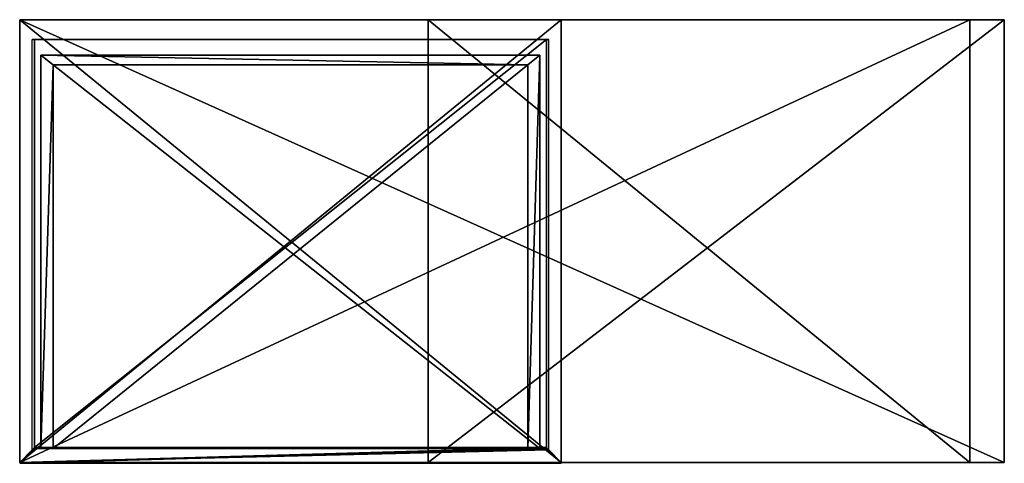
# Model space of a CAD drawing. Extents: x 0 to 1, y 0 to 0.45.
import ezdxf

# ---------------------------------------------------------------- set-up
doc = ezdxf.new("R2010")
doc.units = 0
doc.header["$LTSCALE"] = 0.0254
doc.layers.get('0').update_dxf_attribs({"linetype": 'CONTINUOUS'})

# ---------------------------------------------------------------- blocks, each defined once
blk = doc.blocks.new('GROUP_1')
at = {"color": 0}
for p, q in [((0.585, 0.45, 0.35), (0, 0.45, 0.35)), ((0, 0.45, 0.35), (0, 0, 0.35)), ((0, 0.45), (0, 0)), ((1, 0.45), (0, 0.45)), ((0, 0.45, 0.35), (0, 0, 0.35)), ((0, 0.45, 0.35), (0, 0.45)), ((0, 0.45), (0, 0)), ((0, 0.45, 0.35), (0, 0.45)), ((0.585, 0.45, 0.35), (0, 0.45, 0.35)), ((1, 0.45), (0, 0.45)), ((0.035, 0.45, 0.315), (0.585, 0.45, 0.315)), ((0.035, 0.45, 0.035), (0.035, 0.45, 0.315)), ((1, 0.45, 0.035), (0.035, 0.45, 0.035)), ((0.035, 0.45, 0.315), (0.035, 0, 0.315)), ((0.035, 0.45, 0.315), (0.585, 0.45, 0.315)), ((0.035, 0.45, 0.035), (0.035, 0, 0.035)), ((0.035, 0.45, 0.035), (0.035, 0.45, 0.315)), ((0.035, 0.45, 0.315), (0.035, 0, 0.315)), ((1, 0.45, 0.035), (0.035, 0.45, 0.035)), ((0.035, 0.45, 0.035), (0.035, 0, 0.035)), ((0.585, 0.45, 0.35), (0.585, 0, 0.35)), ((0.585, 0.45, 0.315), (0.585, 0.45, 0.35)), ((0.585, 0.45, 0.315), (0.585, 0, 0.315)), ((0.585, 0.45, 0.315), (0.585, 0, 0.315)), ((0.585, 0.45, 0.315), (0.585, 0.45, 0.35)), ((0.585, 0.45, 0.35), (0.585, 0, 0.35)), ((1, 0), (1, 0.45)), ((1, 0.45, 0.035), (1, 0.45)), ((1, 0, 0.035), (1, 0.45, 0.035)), ((1, 0), (1, 0.45)), ((1, 0.45, 0.035), (1, 0.45)), ((1, 0, 0.035), (1, 0.45, 0.035)), ((0, 0, 0.35), (0.585, 0, 0.35)), ((0, 0, 0.35), (0.585, 0, 0.35)), ((0, 0, 0.35), (0, 0)), ((0, 0), (1, 0)), ((0, 0), (1, 0)), ((0, 0, 0.35), (0, 0)), ((0.035, 0, 0.035), (1, 0, 0.035)), ((0.035, 0, 0.035), (0.035, 0, 0.315)), ((0.035, 0, 0.315), (0.585, 0, 0.315)), ((0.035, 0, 0.315), (0.585, 0, 0.315)), ((0.035, 0, 0.035), (0.035, 0, 0.315)), ((0.035, 0, 0.035), (1, 0, 0.035)), ((0.585, 0, 0.315), (0.585, 0, 0.35)), ((0.585, 0, 0.315), (0.585, 0, 0.35)), ((1, 0, 0.035), (1, 0)), ((1, 0, 0.035), (1, 0))]:
    blk.add_line(p, q, dxfattribs=at)
mesh = blk.add_polyface(dxfattribs=at)
corners = [(0.585, 0, 0.35), (0, 0.45, 0.35), (0, 0, 0.35), (0.585, 0.45, 0.35)]
mesh.append_faces([[corners[k] for k in face] for face in [(0, 1, 2), (1, 0, 3)]], dxfattribs={"vtx0": -1, "color": 0})
mesh = blk.add_polyface(dxfattribs=at)
corners = [(1, 0.45), (0, 0), (0, 0.45), (1, 0)]
mesh.append_faces([[corners[k] for k in face] for face in [(0, 1, 2), (1, 0, 3)]], dxfattribs={"vtx0": -1, "color": 0})
mesh = blk.add_polyface(dxfattribs=at)
corners = [(0, 0.45, 0.35), (0, 0), (0, 0, 0.35), (0, 0.45)]
mesh.append_faces([[corners[k] for k in face] for face in [(0, 1, 2), (1, 0, 3)]], dxfattribs={"vtx0": -1, "color": 0})
mesh = blk.add_polyface(dxfattribs=at)
corners = [(0, 0.45), (0.035, 0.45, 0.035), (1, 0.45), (0, 0.45, 0.35), (0.035, 0.45, 0.315), (0.585, 0.45, 0.315), (0.585, 0.45, 0.35), (1, 0.45, 0.035)]
mesh.append_faces([[corners[k] for k in face] for face in [(5, 3, 6)]], dxfattribs={"vtx0": -1, "color": 0})
mesh.append_faces([[corners[k] for k in face] for face in [(0, 1, 2), (1, 3, 4), (4, 3, 5)]], dxfattribs={"vtx0": -1, "vtx1": -1, "color": 0})
mesh.append_faces([[corners[k] for k in face] for face in [(1, 0, 3)]], dxfattribs={"vtx0": -1, "vtx2": -1, "color": 0})
mesh.append_faces([[corners[k] for k in face] for face in [(7, 2, 1)]], dxfattribs={"vtx1": -1, "color": 0})
mesh = blk.add_polyface(dxfattribs=at)
corners = [(0.585, 0.45, 0.315), (0.035, 0, 0.315), (0.035, 0.45, 0.315), (0.585, 0, 0.315)]
mesh.append_faces([[corners[k] for k in face] for face in [(0, 1, 2), (1, 0, 3)]], dxfattribs={"vtx0": -1, "color": 0})
mesh = blk.add_polyface(dxfattribs=at)
corners = [(0.035, 0.45, 0.035), (0.035, 0, 0.315), (0.035, 0, 0.035), (0.035, 0.45, 0.315)]
mesh.append_faces([[corners[k] for k in face] for face in [(0, 1, 2), (1, 0, 3)]], dxfattribs={"vtx0": -1, "color": 0})
mesh = blk.add_polyface(dxfattribs=at)
corners = [(1, 0, 0.035), (0.035, 0.45, 0.035), (0.035, 0, 0.035), (1, 0.45, 0.035)]
mesh.append_faces([[corners[k] for k in face] for face in [(0, 1, 2), (1, 0, 3)]], dxfattribs={"vtx0": -1, "color": 0})
mesh = blk.add_polyface(dxfattribs=at)
corners = [(0.585, 0.45, 0.315), (0.585, 0, 0.35), (0.585, 0, 0.315), (0.585, 0.45, 0.35)]
mesh.append_faces([[corners[k] for k in face] for face in [(0, 1, 2), (1, 0, 3)]], dxfattribs={"vtx0": -1, "color": 0})
mesh = blk.add_polyface(dxfattribs=at)
corners = [(1, 0.45), (1, 0, 0.035), (1, 0), (1, 0.45, 0.035)]
mesh.append_faces([[corners[k] for k in face] for face in [(0, 1, 2), (1, 0, 3)]], dxfattribs={"vtx0": -1, "color": 0})
mesh = blk.add_polyface(dxfattribs=at)
corners = [(0.585, 0, 0.35), (0.035, 0, 0.315), (0.585, 0, 0.315), (1, 0, 0.035), (0, 0), (1, 0), (0.035, 0, 0.035), (0, 0, 0.35)]
mesh.append_faces([[corners[k] for k in face] for face in [(0, 1, 2), (3, 4, 5)]], dxfattribs={"vtx0": -1, "color": 0})
mesh.append_faces([[corners[k] for k in face] for face in [(4, 6, 7), (7, 1, 0)]], dxfattribs={"vtx0": -1, "vtx1": -1, "color": 0})
mesh.append_faces([[corners[k] for k in face] for face in [(4, 3, 6), (7, 6, 1)]], dxfattribs={"vtx0": -1, "vtx2": -1, "color": 0})
blk = doc.blocks.new('GROUP_3')
at = {"color": 0}
for p, q in [((0, 0, 0.262), (0.015, 0.015, 0.247)), ((0, 0), (0.015, 0.015, 0.015)), ((0, 0), (0.015, 0.015, 0.015)), ((0, 0, 0.262), (0.015, 0.015, 0.247)), ((0.535, 0.015, 0.247), (0.015, 0.015, 0.247)), ((0.535, 0.015, 0.015), (0.015, 0.015, 0.015)), ((0.015, 0.015, 0.015), (0.015, 0.015, 0.247)), ((0.535, 0.015, 0.247), (0.015, 0.015, 0.247)), ((0.535, 0.015, 0.015), (0.015, 0.015, 0.015)), ((0.015, 0.015, 0.015), (0.015, 0.015, 0.247)), ((0.535, 0.015, 0.015), (0.535, 0.015, 0.247)), ((0.55, 0), (0.535, 0.015, 0.015)), ((0.535, 0.015, 0.015), (0.535, 0.015, 0.247)), ((0.55, 0, 0.262), (0.535, 0.015, 0.247)), ((0.55, 0, 0.262), (0.535, 0.015, 0.247)), ((0.55, 0), (0.535, 0.015, 0.015)), ((0.55, 0, 0.262), (0, 0, 0.262)), ((0.55, 0), (0, 0)), ((0, 0), (0, 0, 0.262)), ((0.55, 0), (0, 0)), ((0.55, 0, 0.262), (0, 0, 0.262)), ((0, 0), (0, 0, 0.262)), ((0.55, 0), (0.55, 0, 0.262)), ((0.55, 0), (0.55, 0, 0.262))]:
    blk.add_line(p, q, dxfattribs=at)
mesh = blk.add_polyface(dxfattribs=at)
corners = [(0.55, 0, 0.262), (0.015, 0.015, 0.247), (0, 0, 0.262), (0.535, 0.015, 0.247)]
mesh.append_faces([[corners[k] for k in face] for face in [(0, 1, 2), (1, 0, 3)]], dxfattribs={"vtx0": -1, "color": 0})
mesh = blk.add_polyface(dxfattribs=at)
corners = [(0.015, 0.015, 0.015), (0.55, 0), (0, 0), (0.535, 0.015, 0.015)]
mesh.append_faces([[corners[k] for k in face] for face in [(0, 1, 2), (1, 0, 3)]], dxfattribs={"vtx0": -1, "color": 0})
mesh = blk.add_polyface(dxfattribs=at)
corners = [(0.015, 0.015, 0.247), (0, 0), (0, 0, 0.262), (0.015, 0.015, 0.015)]
mesh.append_faces([[corners[k] for k in face] for face in [(0, 1, 2), (1, 0, 3)]], dxfattribs={"vtx0": -1, "color": 0})
mesh = blk.add_polyface(dxfattribs=at)
corners = [(0.015, 0.015, 0.247), (0.535, 0.015, 0.015), (0.015, 0.015, 0.015), (0.535, 0.015, 0.247)]
mesh.append_faces([[corners[k] for k in face] for face in [(0, 1, 2), (1, 0, 3)]], dxfattribs={"vtx0": -1, "color": 0})
mesh = blk.add_polyface(dxfattribs=at)
corners = [(0.535, 0.015, 0.015), (0.55, 0, 0.262), (0.55, 0), (0.535, 0.015, 0.247)]
mesh.append_faces([[corners[k] for k in face] for face in [(0, 1, 2), (1, 0, 3)]], dxfattribs={"vtx0": -1, "color": 0})
mesh = blk.add_polyface(dxfattribs=at)
corners = [(0.55, 0, 0.262), (0, 0), (0.55, 0), (0, 0, 0.262)]
mesh.append_faces([[corners[k] for k in face] for face in [(0, 1, 2), (1, 0, 3)]], dxfattribs={"vtx0": -1, "color": 0})
blk = doc.blocks.new('GROUP_4')
at = {"color": 0}
for p, q in [((0, 0.4), (0, 0.4, 0.1764)), ((0.5069, 0.4, 0.1764), (0, 0.4, 0.1764)), ((0.5069, 0.4), (0, 0.4)), ((0.5069, 0.4, 0.1764), (0, 0.4, 0.1764)), ((0, 0, 0.1764), (0, 0.4, 0.1764)), ((0.5069, 0.4), (0, 0.4)), ((0, 0), (0, 0.4)), ((0, 0.4), (0, 0.4, 0.1764)), ((0, 0), (0, 0.4)), ((0, 0, 0.1764), (0, 0.4, 0.1764)), ((0.5069, 0.4, 0.1764), (0.5069, 0.4)), ((0.5069, 0, 0.1764), (0.5069, 0.4, 0.1764)), ((0.5069, 0), (0.5069, 0.4)), ((0.5069, 0.4, 0.1764), (0.5069, 0.4)), ((0.5069, 0, 0.1764), (0.5069, 0.4, 0.1764)), ((0.5069, 0), (0.5069, 0.4)), ((0.0124, 0, 0.0124), (0.0124, 0.39, 0.0124)), ((0.0124, 0.39, 0.1764), (0.0124, 0.39, 0.0124)), ((0.0124, 0, 0.1764), (0.0124, 0.39, 0.1764)), ((0.4944, 0.39, 0.0124), (0.0124, 0.39, 0.0124)), ((0.0124, 0, 0.0124), (0.0124, 0.39, 0.0124)), ((0.4944, 0.39, 0.1764), (0.0124, 0.39, 0.1764)), ((0.0124, 0, 0.1764), (0.0124, 0.39, 0.1764)), ((0.4944, 0.39, 0.1764), (0.0124, 0.39, 0.1764)), ((0.0124, 0.39, 0.1764), (0.0124, 0.39, 0.0124)), ((0.4944, 0.39, 0.0124), (0.0124, 0.39, 0.0124)), ((0.4944, 0, 0.1764), (0.4944, 0.39, 0.1764)), ((0.4944, 0.39, 0.1764), (0.4944, 0.39, 0.0124)), ((0.4944, 0, 0.0124), (0.4944, 0.39, 0.0124)), ((0.4944, 0, 0.0124), (0.4944, 0.39, 0.0124)), ((0.4944, 0, 0.1764), (0.4944, 0.39, 0.1764)), ((0.4944, 0.39, 0.1764), (0.4944, 0.39, 0.0124)), ((0.0124, 0, 0.1764), (0, 0, 0.1764)), ((0.5069, 0), (0, 0)), ((0, 0), (0, 0, 0.1764)), ((0.0124, 0, 0.1764), (0, 0, 0.1764)), ((0, 0), (0, 0, 0.1764)), ((0.5069, 0), (0, 0)), ((0.0124, 0, 0.0124), (0.0124, 0, 0.1764)), ((0.4944, 0, 0.0124), (0.0124, 0, 0.0124)), ((0.4944, 0, 0.0124), (0.0124, 0, 0.0124)), ((0.0124, 0, 0.0124), (0.0124, 0, 0.1764)), ((0.4944, 0, 0.1764), (0.4944, 0, 0.0124)), ((0.4944, 0, 0.1764), (0.5069, 0, 0.1764)), ((0.4944, 0, 0.1764), (0.5069, 0, 0.1764)), ((0.4944, 0, 0.1764), (0.4944, 0, 0.0124)), ((0.5069, 0), (0.5069, 0, 0.1764)), ((0.5069, 0), (0.5069, 0, 0.1764))]:
    blk.add_line(p, q, dxfattribs=at)
mesh = blk.add_polyface(dxfattribs=at)
corners = [(0, 0.4, 0.1764), (0.5069, 0.4), (0, 0.4), (0.5069, 0.4, 0.1764)]
mesh.append_faces([[corners[k] for k in face] for face in [(0, 1, 2), (1, 0, 3)]], dxfattribs={"vtx0": -1, "color": 0})
mesh = blk.add_polyface(dxfattribs=at)
corners = [(0.5069, 0, 0.1764), (0.4944, 0.39, 0.1764), (0.4944, 0, 0.1764), (0.0124, 0, 0.1764), (0, 0.4, 0.1764), (0, 0, 0.1764), (0.0124, 0.39, 0.1764), (0.5069, 0.4, 0.1764)]
mesh.append_faces([[corners[k] for k in face] for face in [(0, 1, 2), (3, 4, 5)]], dxfattribs={"vtx0": -1, "color": 0})
mesh.append_faces([[corners[k] for k in face] for face in [(4, 6, 7), (7, 1, 0)]], dxfattribs={"vtx0": -1, "vtx1": -1, "color": 0})
mesh.append_faces([[corners[k] for k in face] for face in [(4, 3, 6), (7, 6, 1)]], dxfattribs={"vtx0": -1, "vtx2": -1, "color": 0})
mesh = blk.add_polyface(dxfattribs=at)
corners = [(0.5069, 0.4), (0, 0), (0, 0.4), (0.5069, 0)]
mesh.append_faces([[corners[k] for k in face] for face in [(0, 1, 2), (1, 0, 3)]], dxfattribs={"vtx0": -1, "color": 0})
mesh = blk.add_polyface(dxfattribs=at)
corners = [(0, 0.4, 0.1764), (0, 0), (0, 0, 0.1764), (0, 0.4)]
mesh.append_faces([[corners[k] for k in face] for face in [(0, 1, 2), (1, 0, 3)]], dxfattribs={"vtx0": -1, "color": 0})
mesh = blk.add_polyface(dxfattribs=at)
corners = [(0.5069, 0.4), (0.5069, 0, 0.1764), (0.5069, 0), (0.5069, 0.4, 0.1764)]
mesh.append_faces([[corners[k] for k in face] for face in [(0, 1, 2), (1, 0, 3)]], dxfattribs={"vtx0": -1, "color": 0})
mesh = blk.add_polyface(dxfattribs=at)
corners = [(0.0124, 0.39, 0.0124), (0.0124, 0, 0.1764), (0.0124, 0, 0.0124), (0.0124, 0.39, 0.1764)]
mesh.append_faces([[corners[k] for k in face] for face in [(0, 1, 2), (1, 0, 3)]], dxfattribs={"vtx0": -1, "color": 0})
mesh = blk.add_polyface(dxfattribs=at)
corners = [(0.4944, 0, 0.0124), (0.0124, 0.39, 0.0124), (0.0124, 0, 0.0124), (0.4944, 0.39, 0.0124)]
mesh.append_faces([[corners[k] for k in face] for face in [(0, 1, 2), (1, 0, 3)]], dxfattribs={"vtx0": -1, "color": 0})
mesh = blk.add_polyface(dxfattribs=at)
corners = [(0.4944, 0.39, 0.1764), (0.0124, 0.39, 0.0124), (0.4944, 0.39, 0.0124), (0.0124, 0.39, 0.1764)]
mesh.append_faces([[corners[k] for k in face] for face in [(0, 1, 2), (1, 0, 3)]], dxfattribs={"vtx0": -1, "color": 0})
mesh = blk.add_polyface(dxfattribs=at)
corners = [(0.4944, 0.39, 0.1764), (0.4944, 0, 0.0124), (0.4944, 0, 0.1764), (0.4944, 0.39, 0.0124)]
mesh.append_faces([[corners[k] for k in face] for face in [(0, 1, 2), (1, 0, 3)]], dxfattribs={"vtx0": -1, "color": 0})
mesh = blk.add_polyface(dxfattribs=at)
corners = [(0.5069, 0), (0.4944, 0, 0.0124), (0, 0), (0.5069, 0, 0.1764), (0.4944, 0, 0.1764), (0.0124, 0, 0.0124), (0, 0, 0.1764), (0.0124, 0, 0.1764)]
mesh.append_faces([[corners[k] for k in face] for face in [(1, 3, 4), (6, 5, 7)]], dxfattribs={"vtx0": -1, "color": 0})
mesh.append_faces([[corners[k] for k in face] for face in [(0, 1, 2), (2, 5, 6), (5, 2, 1)]], dxfattribs={"vtx0": -1, "vtx1": -1, "color": 0})
mesh.append_faces([[corners[k] for k in face] for face in [(1, 0, 3)]], dxfattribs={"vtx0": -1, "vtx2": -1, "color": 0})
blk = doc.blocks.new('GROUP_5')
at = {"color": 0}
for name, p in [('GROUP_4', (0.0216, 0.015, 0.015)), ('GROUP_3', (0, 0))]:
    blk.add_blockref(name, p, dxfattribs=at)
blk = doc.blocks.new('GROUP_2')
at = {"color": 0}
for p, q in [((0.55, 0.45), (0, 0.45)), ((0, 0.45), (0, 0.45, 0.262)), ((0, 0.45, 0.262), (0.55, 0.45, 0.262)), ((0, 0), (0, 0.45)), ((0.55, 0.45), (0, 0.45)), ((0, 0.45, 0.262), (0.55, 0.45, 0.262)), ((0, 0, 0.262), (0, 0.45, 0.262)), ((0, 0, 0.262), (0, 0.45, 0.262)), ((0, 0.45), (0, 0.45, 0.262)), ((0, 0), (0, 0.45)), ((0.55, 0.45), (0.55, 0.45, 0.262)), ((0.55, 0), (0.55, 0.45)), ((0.55, 0, 0.262), (0.55, 0.45, 0.262)), ((0.55, 0), (0.55, 0.45)), ((0.55, 0.45), (0.55, 0.45, 0.262)), ((0.55, 0, 0.262), (0.55, 0.45, 0.262)), ((0.0127, 0.0127, 0.0127), (0.0127, 0.43, 0.0127)), ((0.0127, 0.0127, 0.2493), (0.0127, 0.43, 0.2493)), ((0.0127, 0.43, 0.0127), (0.5373, 0.43, 0.0127)), ((0.5373, 0.43, 0.2493), (0.0127, 0.43, 0.2493)), ((0.0127, 0.43, 0.2493), (0.0127, 0.43, 0.0127)), ((0.535, 0.43, 0.015), (0.015, 0.43, 0.015)), ((0.015, 0.43, 0.015), (0.015, 0.43, 0.247)), ((0.535, 0.43, 0.247), (0.015, 0.43, 0.247)), ((0.535, 0.43, 0.015), (0.015, 0.43, 0.015)), ((0.015, 0.015, 0.015), (0.015, 0.43, 0.015)), ((0.015, 0.015, 0.015), (0.015, 0.43, 0.015)), ((0.015, 0.43, 0.015), (0.015, 0.43, 0.247)), ((0.015, 0.015, 0.247), (0.015, 0.43, 0.247)), ((0.015, 0.015, 0.247), (0.015, 0.43, 0.247)), ((0.535, 0.43, 0.247), (0.015, 0.43, 0.247)), ((0.535, 0.43, 0.015), (0.015, 0.43, 0.015)), ((0.535, 0.43, 0.247), (0.015, 0.43, 0.247)), ((0.015, 0.43, 0.015), (0.015, 0.43, 0.247)), ((0.535, 0.43, 0.015), (0.535, 0.43, 0.247)), ((0.535, 0.015, 0.015), (0.535, 0.43, 0.015)), ((0.535, 0.43, 0.015), (0.535, 0.43, 0.247)), ((0.535, 0.015, 0.015), (0.535, 0.43, 0.015)), ((0.535, 0.43, 0.015), (0.535, 0.43, 0.247)), ((0.5373, 0.0127, 0.2493), (0.5373, 0.43, 0.2493)), ((0.5373, 0.0127, 0.0127), (0.5373, 0.43, 0.0127)), ((0.5373, 0.43, 0.0127), (0.5373, 0.43, 0.2493)), ((0.535, 0.015, 0.247), (0.535, 0.43, 0.247)), ((0.535, 0.015, 0.247), (0.535, 0.43, 0.247)), ((0, 0, 0.262), (0.0127, 0.0127, 0.2493)), ((0, 0), (0.0127, 0.0127, 0.0127)), ((0, 0, 0.262), (0.0127, 0.0127, 0.2493)), ((0, 0), (0.0127, 0.0127, 0.0127)), ((0.0127, 0.0127, 0.2493), (0.015, 0.015, 0.247)), ((0.0127, 0.0127, 0.0127), (0.015, 0.015, 0.015)), ((0.0127, 0.0127, 0.2493), (0.015, 0.015, 0.247)), ((0.0127, 0.0127, 0.0127), (0.015, 0.015, 0.015)), ((0.535, 0.015, 0.247), (0.015, 0.015, 0.247)), ((0.535, 0.015, 0.015), (0.015, 0.015, 0.015)), ((0.015, 0.015, 0.015), (0.015, 0.015, 0.247)), ((0.535, 0.015, 0.015), (0.015, 0.015, 0.015)), ((0.015, 0.015, 0.015), (0.015, 0.015, 0.247)), ((0.535, 0.015, 0.247), (0.015, 0.015, 0.247)), ((0.5373, 0.0127, 0.2493), (0.535, 0.015, 0.247)), ((0.535, 0.015, 0.015), (0.535, 0.015, 0.247)), ((0.5373, 0.0127, 0.0127), (0.535, 0.015, 0.015)), ((0.5373, 0.0127, 0.2493), (0.535, 0.015, 0.247)), ((0.5373, 0.0127, 0.0127), (0.535, 0.015, 0.015)), ((0.535, 0.015, 0.015), (0.535, 0.015, 0.247)), ((0.55, 0, 0.262), (0.5373, 0.0127, 0.2493)), ((0.55, 0), (0.5373, 0.0127, 0.0127)), ((0.55, 0, 0.262), (0.5373, 0.0127, 0.2493)), ((0.55, 0), (0.5373, 0.0127, 0.0127)), ((0.55, 0), (0, 0)), ((0.55, 0, 0.262), (0, 0, 0.262)), ((0, 0), (0, 0, 0.262)), ((0.55, 0, 0.262), (0, 0, 0.262)), ((0.55, 0), (0, 0)), ((0, 0), (0, 0, 0.262)), ((0.55, 0), (0.55, 0, 0.262)), ((0.55, 0), (0.55, 0, 0.262))]:
    blk.add_line(p, q, dxfattribs=at)
blk.add_blockref('GROUP_5', (0, -0.001), dxfattribs=at)
mesh = blk.add_polyface(dxfattribs=at)
corners = [(0, 0.45, 0.262), (0.55, 0.45), (0, 0.45), (0.55, 0.45, 0.262)]
mesh.append_faces([[corners[k] for k in face] for face in [(0, 1, 2), (1, 0, 3)]], dxfattribs={"vtx0": -1, "color": 0})
mesh = blk.add_polyface(dxfattribs=at)
corners = [(0.55, 0.45), (0, 0), (0, 0.45), (0.55, 0)]
mesh.append_faces([[corners[k] for k in face] for face in [(0, 1, 2), (1, 0, 3)]], dxfattribs={"vtx0": -1, "color": 0})
mesh = blk.add_polyface(dxfattribs=at)
corners = [(0.55, 0, 0.262), (0, 0.45, 0.262), (0, 0, 0.262), (0.55, 0.45, 0.262)]
mesh.append_faces([[corners[k] for k in face] for face in [(0, 1, 2), (1, 0, 3)]], dxfattribs={"vtx0": -1, "color": 0})
mesh = blk.add_polyface(dxfattribs=at)
corners = [(0, 0.45, 0.262), (0, 0), (0, 0, 0.262), (0, 0.45)]
mesh.append_faces([[corners[k] for k in face] for face in [(0, 1, 2), (1, 0, 3)]], dxfattribs={"vtx0": -1, "color": 0})
mesh = blk.add_polyface(dxfattribs=at)
corners = [(0.55, 0.45), (0.55, 0, 0.262), (0.55, 0), (0.55, 0.45, 0.262)]
mesh.append_faces([[corners[k] for k in face] for face in [(0, 1, 2), (1, 0, 3)]], dxfattribs={"vtx0": -1, "color": 0})
mesh = blk.add_polyface(dxfattribs=at)
corners = [(0.5373, 0.43, 0.0127), (0.535, 0.43, 0.015), (0.0127, 0.43, 0.0127), (0.5373, 0.43, 0.2493), (0.015, 0.43, 0.015), (0.535, 0.43, 0.247), (0.015, 0.43, 0.247), (0.0127, 0.43, 0.2493)]
mesh.append_faces([[corners[k] for k in face] for face in [(0, 1, 2), (1, 3, 5), (5, 3, 6), (7, 6, 3)]], dxfattribs={"vtx0": -1, "vtx1": -1, "color": 0})
mesh.append_faces([[corners[k] for k in face] for face in [(1, 0, 3), (2, 1, 4), (4, 7, 2), (7, 4, 6)]], dxfattribs={"vtx0": -1, "vtx2": -1, "color": 0})
mesh = blk.add_polyface(dxfattribs=at)
corners = [(0.535, 0.015, 0.015), (0.015, 0.43, 0.015), (0.015, 0.015, 0.015), (0.535, 0.43, 0.015)]
mesh.append_faces([[corners[k] for k in face] for face in [(0, 1, 2), (1, 0, 3)]], dxfattribs={"vtx0": -1, "color": 0})
mesh = blk.add_polyface(dxfattribs=at)
corners = [(0.015, 0.015, 0.015), (0.015, 0.43, 0.247), (0.015, 0.015, 0.247), (0.015, 0.43, 0.015)]
mesh.append_faces([[corners[k] for k in face] for face in [(0, 1, 2), (1, 0, 3)]], dxfattribs={"vtx0": -1, "color": 0})
mesh = blk.add_polyface(dxfattribs=at)
corners = [(0.015, 0.43, 0.247), (0.535, 0.015, 0.247), (0.015, 0.015, 0.247), (0.535, 0.43, 0.247)]
mesh.append_faces([[corners[k] for k in face] for face in [(0, 1, 2), (1, 0, 3)]], dxfattribs={"vtx0": -1, "color": 0})
mesh = blk.add_polyface(dxfattribs=at)
corners = [(0.535, 0.43, 0.015), (0.015, 0.43, 0.247), (0.015, 0.43, 0.015), (0.535, 0.43, 0.247)]
mesh.append_faces([[corners[k] for k in face] for face in [(0, 1, 2), (1, 0, 3)]], dxfattribs={"vtx0": -1, "color": 0})
mesh = blk.add_polyface(dxfattribs=at)
corners = [(0.535, 0.43, 0.247), (0.535, 0.015, 0.015), (0.535, 0.015, 0.247), (0.535, 0.43, 0.015)]
mesh.append_faces([[corners[k] for k in face] for face in [(0, 1, 2), (1, 0, 3)]], dxfattribs={"vtx0": -1, "color": 0})
mesh = blk.add_polyface(dxfattribs=at)
corners = [(0.0127, 0.0127, 0.2493), (0.55, 0, 0.262), (0, 0, 0.262), (0.015, 0.015, 0.247), (0.535, 0.015, 0.247), (0.5373, 0.0127, 0.2493)]
mesh.append_faces([[corners[k] for k in face] for face in [(0, 1, 2), (1, 4, 5)]], dxfattribs={"vtx0": -1, "color": 0})
mesh.append_faces([[corners[k] for k in face] for face in [(1, 0, 3), (1, 3, 4)]], dxfattribs={"vtx0": -1, "vtx2": -1, "color": 0})
mesh = blk.add_polyface(dxfattribs=at)
corners = [(0.55, 0), (0.0127, 0.0127, 0.0127), (0, 0), (0.015, 0.015, 0.015), (0.535, 0.015, 0.015), (0.5373, 0.0127, 0.0127)]
mesh.append_faces([[corners[k] for k in face] for face in [(0, 1, 2), (4, 0, 5)]], dxfattribs={"vtx0": -1, "color": 0})
mesh.append_faces([[corners[k] for k in face] for face in [(1, 0, 3), (3, 0, 4)]], dxfattribs={"vtx0": -1, "vtx1": -1, "color": 0})
mesh = blk.add_polyface(dxfattribs=at)
corners = [(0.0127, 0.0127, 0.0127), (0, 0, 0.262), (0, 0), (0.0127, 0.0127, 0.2493), (0.015, 0.015, 0.247), (0.015, 0.015, 0.015)]
mesh.append_faces([[corners[k] for k in face] for face in [(0, 1, 2), (4, 0, 5)]], dxfattribs={"vtx0": -1, "color": 0})
mesh.append_faces([[corners[k] for k in face] for face in [(1, 0, 3), (3, 0, 4)]], dxfattribs={"vtx0": -1, "vtx1": -1, "color": 0})
mesh = blk.add_polyface(dxfattribs=at)
corners = [(0.5373, 0.0127, 0.2493), (0.55, 0), (0.55, 0, 0.262), (0.5373, 0.0127, 0.0127), (0.535, 0.015, 0.247), (0.535, 0.015, 0.015)]
mesh.append_faces([[corners[k] for k in face] for face in [(0, 1, 2), (3, 4, 5)]], dxfattribs={"vtx0": -1, "color": 0})
mesh.append_faces([[corners[k] for k in face] for face in [(1, 0, 3)]], dxfattribs={"vtx0": -1, "vtx1": -1, "color": 0})
mesh.append_faces([[corners[k] for k in face] for face in [(3, 0, 4)]], dxfattribs={"vtx0": -1, "vtx2": -1, "color": 0})

msp = doc.modelspace()

# ---------------------------------------------------------------- block references
at = {"color": 0, "extrusion": (0, 0, -1), "zscale": -1}
for name, p in [('GROUP_1', (-1, 0, 0.035)), ('GROUP_2', (-0.55, 0, -0.001))]:
    msp.add_blockref(name, p, dxfattribs=at)

doc.saveas('drawing.dxf')
